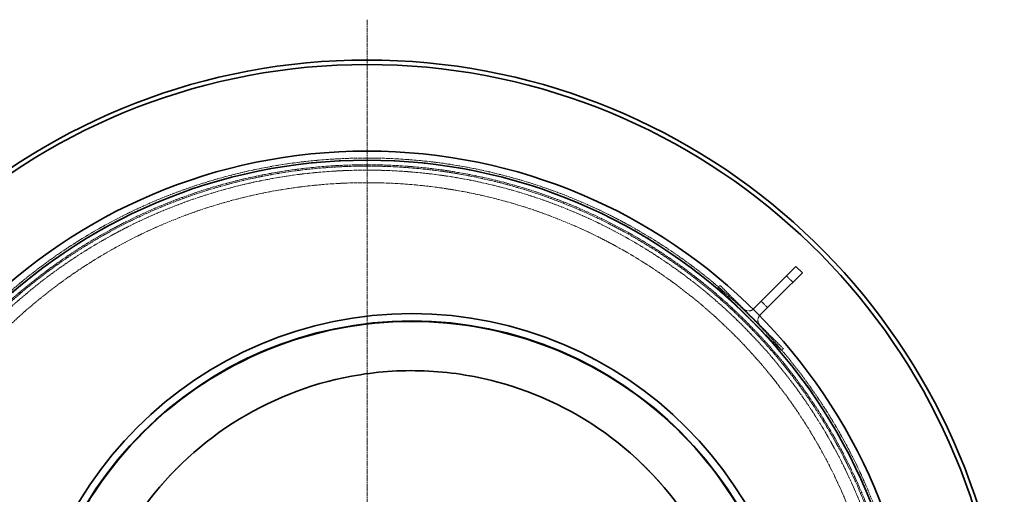
# Model space of a CAD drawing. Units: millimetres. Extents: x 237238 to 259213, y 160248 to 174542.
# Drawn here: x 239258 to 240358, y 169214 to 169744 of the extents above; entities that cross this region are included whole.
import ezdxf

# ---------------------------------------------------------------- set-up
doc = ezdxf.new("R2010")
doc.units = ezdxf.units.MM
for name, pattern in [('CHAIN', [0.3543, 0.2362, -0.0295, 0.0591, -0.0295]), ('DASH_DOT', [0.182, 0.1181, -0.0295, 0.0049, -0.0295]), ('DASHED_SPACE', [0.2067, 0.1654, -0.0413])]:
    doc.linetypes.add(name, pattern=pattern)
doc.layers.add('Center Mark (ISO)', color=1, linetype='DASH_DOT', lineweight=9, true_color=0xff0000)
doc.layers.add('Hidden (ISO)', color=7, linetype='DASHED_SPACE', lineweight=9, true_color=0x0080c0)
doc.layers.add('Visible (ISO)', color=7, linetype='Continuous', lineweight=35)

msp = doc.modelspace()

# ---------------------------------------------------------------- linework, layer by layer
at = {"layer": 'Center Mark (ISO)', "color": 1, "linetype": 'CHAIN', "ltscale": 23.990969}
msp.add_line((239645.9, 169743.6), (239645.9, 168219.6), dxfattribs=at)
at = {"layer": 'Hidden (ISO)', "color": 0, "ltscale": 1.058065}
for p, q in [((240114.6, 169457.4), (240121.7, 169450.4)), ((240086.3, 169429.2), (240093.4, 169422.1))]:
    msp.add_line(p, q, dxfattribs=at)
at = {"layer": 'Hidden (ISO)', "color": 0, "ltscale": 0.317349}
for p, q in [((240038.3, 169444.7), (240040.4, 169446.8)), ((240109, 169374), (240111.1, 169376.1))]:
    msp.add_line(p, q, dxfattribs=at)
at = {"layer": 'Hidden (ISO)', "color": 0, "ltscale": 13.438693}
for p, q in [((240038.3, 169444.7), (240109, 169374)), ((240111.1, 169376.1), (240040.4, 169446.8))]:
    msp.add_line(p, q, dxfattribs=at)
at = {"layer": 'Hidden (ISO)', "color": 0, "ltscale": 11.658173}
msp.add_circle((239645.9, 168981.6), 607.5, dxfattribs=at)
at = {"layer": 'Hidden (ISO)', "color": 0, "ltscale": 11.608278}
msp.add_circle((239645.9, 168981.6), 604.9, dxfattribs=at)
at = {"layer": 'Hidden (ISO)', "color": 0, "ltscale": 11.646592}
msp.add_circle((239645.9, 168981.6), 600, dxfattribs=at)
at = {"layer": 'Hidden (ISO)', "color": 0, "ltscale": 11.617476}
msp.add_circle((239645.9, 168981.6), 598.5, dxfattribs=at)
at = {"layer": 'Hidden (ISO)', "color": 0, "ltscale": 11.664265}
msp.add_circle((239645.9, 168981.6), 594, dxfattribs=at)
at = {"layer": 'Hidden (ISO)', "color": 0, "ltscale": 11.660458}
msp.add_circle((239645.9, 168981.6), 580, dxfattribs=at)
at = {"layer": 'Hidden (ISO)', "color": 0, "ltscale": 1.551067}
for centre, start, end in [((240072.2, 169426.3), 225, 310.5514), ((240090.6, 169407.9), 139.4486, 225)]:
    msp.add_arc(centre, 8, start, end, dxfattribs=at)
at = {"layer": 'Hidden (ISO)', "color": 0, "ltscale": 11.571103}
msp.add_open_spline([(239628.4, 169345.4), (239601.6, 169340.5), (239575.4, 169332.5), (239525.3, 169311.1), (239501.4, 169297.6), (239440.3, 169253.4), (239407.1, 169217.9), (239356.2, 169136), (239339, 169090.5), (239323, 168995.5), (239324.4, 168946.9), (239345.7, 168852.9), (239365.4, 168808.5), (239420.8, 168729.6), (239455.9, 168695.9), (239537, 168644), (239582.3, 168626.2), (239677.1, 168609), (239725.7, 168609.7), (239820, 168629.8), (239864.7, 168648.9), (239944.3, 168703.2), (239978.4, 168737.9), (240031.4, 168818.4), (240049.8, 168863.4), (240068.3, 168958), (240068.2, 169006.6), (240049.4, 169101.1), (240030.8, 169146.1), (239977.5, 169226.4), (239943.3, 169260.9), (239863.5, 169315), (239818.7, 169333.9), (239724.4, 169353.7), (239675.8, 169354.2), (239628.4, 169345.4)], degree=3, knots=[-233.174972, -233.174972, -233.174972, -233.174972, -224.991328, -224.991328, -216.807684, -216.807684, -202.35384, -202.35384, -187.899997, -187.899997, -173.446155, -173.446155, -158.992312, -158.992312, -144.538469, -144.538469, -130.084625, -130.084625, -115.63078, -115.63078, -101.176934, -101.176934, -86.723086, -86.723086, -72.269238, -72.269238, -57.815389, -57.815389, -43.361541, -43.361541, -28.907693, -28.907693, -14.453846, -14.453846, 0, 0, 0, 0], dxfattribs=at)
at = {"layer": 'Visible (ISO)', "color": 0}
for p, q in [((240100.5, 169443.3), (240125.2, 169468)), ((240132.3, 169461), (240107.6, 169436.2)), ((240125.2, 169468), (240132.3, 169461)), ((240077.9, 169420.7), (240100.5, 169443.3)), ((240084.9, 169413.6), (240107.6, 169436.2))]:
    msp.add_line(p, q, dxfattribs=at)
for centre, radius in [((239645.9, 168981.6), 615.3), ((239645.9, 168981.6), 605.1), ((239695.9, 168981.6), 433.7), ((239695.9, 168981.6), 425.5)]:
    msp.add_circle(centre, radius, dxfattribs=at)
for centre, radius, start, end in [((239645.9, 168981.6), 717, 6.7279, 173.2721), ((239645.9, 168981.6), 712, 6.7754, 173.2246), ((240072.2, 169426.3), 8, 310.5514, 315), ((240090.6, 169407.9), 8, 135, 139.4486)]:
    msp.add_arc(centre, radius, start, end, dxfattribs=at)
for points, knots in [([(240120.9, 168981.6), (240120.9, 168946.8), (240116.6, 168912.1), (240100, 168846), (240088.2, 168814.8), (240046.9, 168735.5), (240011.3, 168691.4), (239925.1, 168619.3), (239875.2, 168592.2), (239767.3, 168558.8), (239710.3, 168553.1), (239598.9, 168564.2), (239545.5, 168580.3), (239448.7, 168631.7), (239406.1, 168666), (239336.2, 168748.8), (239309.5, 168796.5), (239275.1, 168900.3), (239268.1, 168955.5), (239275.7, 169067), (239290.8, 169122), (239341.7, 169223.2), (239377, 169268.3), (239462.7, 169341.3), (239511.9, 169368.8), (239616.9, 169402.8), (239671.5, 169409.4), (239779.1, 169401.8), (239831, 169388.1), (239926.5, 169342.4), (239969.3, 169311.2), (240041.5, 169234.5), (240070.2, 169189.7), (240110.4, 169090.2), (240120.9, 169036.2), (240120.9, 168981.6)], [-268.056714, -268.056714, -268.056714, -268.056714, -257.604114, -257.604114, -247.623396, -247.623396, -230.770737, -230.770737, -213.875338, -213.875338, -196.832634, -196.832634, -180.227397, -180.227397, -163.938912, -163.938912, -147.691912, -147.691912, -131.133457, -131.133457, -114.176279, -114.176279, -97.144697, -97.144697, -80.375767, -80.375767, -63.993913, -63.993913, -47.978992, -47.978992, -32.201173, -32.201173, -16.365949, -16.365949, 0, 0, 0, 0]), ([(239628.4, 169345.4), (239655.2, 169350.4), (239682.5, 169352.4), (239737.1, 169350.3), (239764.1, 169346.3), (239837.1, 169327), (239880.8, 169305.7), (239957.6, 169247.6), (239990, 169211.2), (240039, 169128.3), (240055.1, 169082.4), (240069, 168987), (240066.5, 168938.5), (240043.1, 168845), (240022.4, 168801), (239965.2, 168723.4), (239929.3, 168690.6), (239847, 168640.5), (239801.4, 168623.7), (239706.2, 168608.6), (239657.6, 168610.5), (239563.8, 168632.7), (239519.5, 168652.8), (239441.2, 168708.9), (239407.9, 168744.4), (239356.8, 168826), (239339.4, 168871.5), (239323.1, 168966.4), (239324.3, 169015.1), (239345.2, 169109.1), (239364.8, 169153.6), (239419.9, 169232.7), (239454.9, 169266.5), (239535.8, 169318.7), (239581.1, 169336.6), (239628.4, 169345.4)], [-233.174972, -233.174972, -233.174972, -233.174972, -224.991328, -224.991328, -216.807684, -216.807684, -202.35384, -202.35384, -187.899997, -187.899997, -173.446155, -173.446155, -158.992312, -158.992312, -144.538469, -144.538469, -130.084625, -130.084625, -115.630779, -115.630779, -101.176933, -101.176933, -86.723086, -86.723086, -72.269238, -72.269238, -57.815389, -57.815389, -43.361541, -43.361541, -28.907693, -28.907693, -14.453846, -14.453846, 0, 0, 0, 0])]:
    msp.add_open_spline(points, degree=3, knots=knots, dxfattribs=at)

doc.saveas('drawing.dxf')
